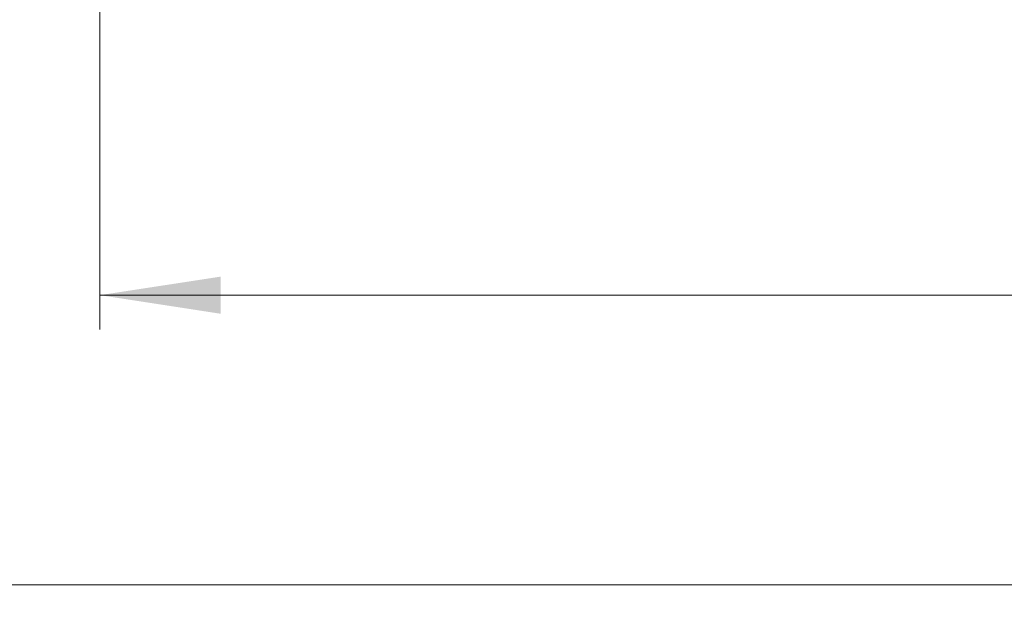
# Model space of a CAD drawing. Units: millimetres. Extents: x 0 to 420, y 0 to 297.
# Drawn here: x 61 to 89, y 37 to 54 of the extents above; entities that cross this region are included whole.
import ezdxf

# ---------------------------------------------------------------- set-up
doc = ezdxf.new("R2010")
doc.units = ezdxf.units.MM
doc.styles.add('SLDTEXTSTYLE0', font='TXT', dxfattribs={"width": 0.605})
doc.dimstyles.new('SLDDIMSTYLE2', dxfattribs={"dimtxt": 3.5, "dimasz": 3.5, "dimexe": 0, "dimexo": 0.0625, "dimgap": 0.875, "dimtad": 1, "dimdec": 0, "dimlfac": 5, "dimrnd": 1e-09, "dimzin": 12, "dimdsep": 46, "dimtxsty": 'SLDTEXTSTYLE0', "dimsah": 1, "dimcen": 0.09, "dimadec": 0, "dimazin": 3, "dimtfac": 1, "dimtdec": 3, "dimtofl": 0, "dimtmove": 0, "dimatfit": 3, "dimfxl": 0, "dimfrac": 2, "dimtolj": 1, "dimtzin": 12, "dimarcsym": 0})

# ---------------------------------------------------------------- blocks, each defined once
blk = doc.blocks.new('_D_3')
at = {"color": 7, "linetype": 'Continuous', "lineweight": 18}
for p, q in [((63.04, 61.589), (63.04, 45.157)), ((182.643, 61.556), (182.643, 45.157)), ((63.04, 46.157), (182.643, 46.157))]:
    blk.add_line(p, q, dxfattribs=at)
for points in [[(63.04, 46.157), (66.54, 45.618), (66.54, 46.695)], [(182.643, 46.157), (179.143, 46.695), (179.143, 45.618)]]:
    blk.add_solid(points, dxfattribs=at)
at = {"color": 7, "linetype": 'Continuous', "lineweight": 18, "char_height": 3.5, "attachment_point": 1, "style": 'SLDTEXTSTYLE0'}
for s, insert in [('%%c', (116.28, 50.668)), ('600', (121.383, 50.678))]:
    blk.add_mtext(s, dxfattribs=dict(at, insert=insert))
blk = doc.blocks.new('_D_4')
at = {"color": 7, "linetype": 'Continuous', "lineweight": 18}
for p, q in [((41.105, 57.556), (41.105, 36.751)), ((204.994, 57.556), (204.994, 36.751)), ((41.105, 37.751), (204.994, 37.751))]:
    blk.add_line(p, q, dxfattribs=at)
for points in [[(41.105, 37.751), (44.605, 37.213), (44.605, 38.29)], [(204.994, 37.751), (201.494, 38.29), (201.494, 37.213)]]:
    blk.add_solid(points, dxfattribs=at)
at = {"color": 7, "linetype": 'Continuous', "lineweight": 18, "char_height": 3.5, "attachment_point": 1, "style": 'SLDTEXTSTYLE0'}
for s, insert in [('%%c', (116.487, 42.263)), ('820', (121.59, 42.273))]:
    blk.add_mtext(s, dxfattribs=dict(at, insert=insert))

msp = doc.modelspace()

# ---------------------------------------------------------------- dimensions: what is measured, and where the dimension line sits
at = {"color": 7, "linetype": 'Continuous', "lineweight": 18}
for base, p1, p2, picture, middle in [((182.6431, 46.1565), (63.0404, 61.6889), (182.6431, 61.6556), '_D_3', (122.8417, 46.1565)), ((204.9935, 37.7514), (41.1048, 57.6556), (204.9935, 57.6556), '_D_4', (123.0492, 37.7514))]:
    dim = msp.add_linear_dim(base=base, p1=p1, p2=p2, angle=0, text='%%c<>', dimstyle='SLDDIMSTYLE2', dxfattribs=at)
    dim.commit()
    dim.dimension.update_dxf_attribs({"geometry": picture, "text_midpoint": middle, "dimtype": 160})

doc.saveas('drawing.dxf')
